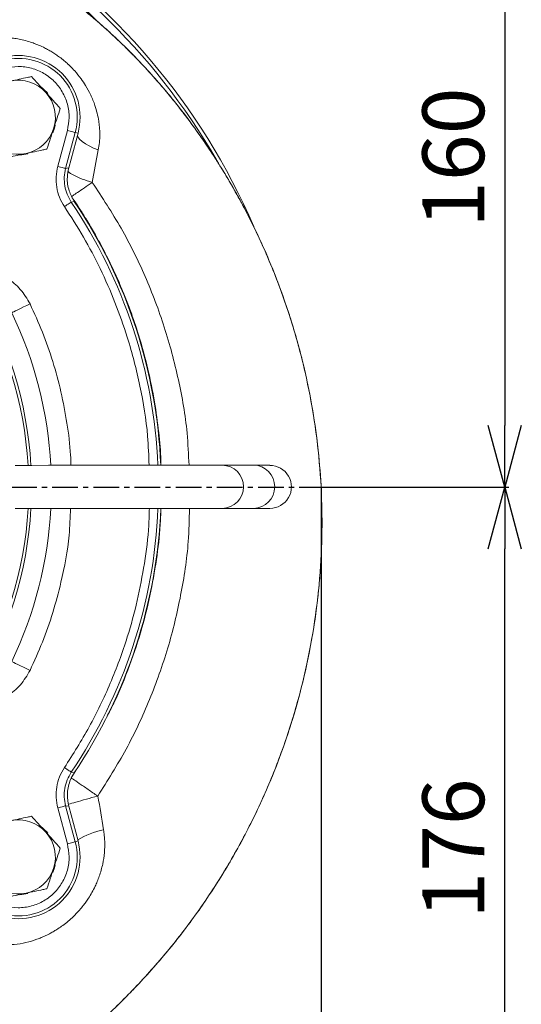
# Model space of a CAD drawing. Extents: x 1573 to 5415, y 845 to 8074.
# Drawn here: x 3582 to 3704, y 5620 to 5859 of the extents above; entities that cross this region are included whole.
import ezdxf

# ---------------------------------------------------------------- set-up
doc = ezdxf.new("R2010")
doc.units = 0
doc.header["$LTSCALE"] = 10
doc.header["$MEASUREMENT"] = 0
doc.linetypes.add('PLNÁ', pattern=[0])
doc.linetypes.add('STŘEDOVÁ1', pattern=[1, 0.625, -0.125, 0.125, -0.125])
doc.layers.get('0').update_dxf_attribs({"color": 6, "linetype": 'PLNÁ'})
for name, color, linetype in [('1', 7, 'PLNÁ'), ('5', 4, 'STŘEDOVÁ1'), ('8', 4, 'PLNÁ')]:
    doc.layers.add(name, color=color, linetype=linetype)
doc.styles.get("Standard").update_dxf_attribs({"font": 'simplex'})
doc.dimstyles.new('muj styl', dxfattribs={"dimtxt": 3.5, "dimasz": 3, "dimexe": 1, "dimexo": 0, "dimgap": 1.5, "dimtad": 1, "dimzin": 9, "dimtxsty": 'Standard', "dimblk": 'OPEN30', "dimcen": 0, "dimclrd": 4, "dimclre": 4, "dimclrt": 3, "dimaunit": 1, "dimadec": 0, "dimazin": 0, "dimtfac": 0.6, "dimtmove": 0, "dimatfit": 0, "dimldrblk": 'PRCLFILL', "dimfxl": 0, "dimtolj": 1, "dimarcsym": 0})

# ---------------------------------------------------------------- blocks, each defined once
blk = doc.blocks.new('_Open30')
at = {"color": 0, "linetype": 'ByBlock', "lineweight": -2}
for p, q in [((-1, 0.267949), (0, 0)), ((0, 0), (-1, -0.267949)), ((0, 0), (-1, 0))]:
    blk.add_line(p, q, dxfattribs=at)
blk = doc.blocks.new('*D145')
at = {"layer": '8', "color": 4, "linetype": 'Continuous', "lineweight": -2, "transparency": 16777216}
for p, q in [((3655.31, 5745.4), (3700.92, 5745.4)), ((3699.92, 5584.88), (3699.92, 5730.4)), ((3492, 5569.88), (3700.92, 5569.88))]:
    blk.add_line(p, q, dxfattribs=at)
at = {"layer": '8', "color": 4, "lineweight": -2, "transparency": 16777216, "xscale": 15, "yscale": 15, "zscale": 15}
for p, rotation in [((3699.92, 5745.4), 90), ((3699.92, 5569.88), 270)]:
    blk.add_blockref('_Open30', p, dxfattribs=dict(at, rotation=rotation))
at = {"layer": '8', "color": 3, "transparency": 16777216, "insert": (3687.42, 5657.64), "char_height": 15, "attachment_point": 5, "rotation": 90}
blk.add_mtext('\\A1;176', dxfattribs=at)
blk = doc.blocks.new('PRCLFILL')
at = {"ltscale": 20}
for p, q in [((-1, 0.167), (0, 0)), ((-1, -0.167), (-1, 0.167)), ((0, 0), (-1, -0.167))]:
    blk.add_line(p, q, dxfattribs=at)
at = {"color": 0, "ltscale": 20}
for p, q in [((-1, 0.146), (-0.873, 0.146)), ((-1, 0.096), (-0.573, 0.096)), ((-1, 0.046), (-0.273, 0.046)), ((-1, -0.004), (-0.027, -0.004)), ((-1, -0.054), (-0.327, -0.054)), ((-1, -0.104), (-0.627, -0.104)), ((-1, -0.154), (-0.927, -0.154))]:
    blk.add_line(p, q, dxfattribs=at)
blk = doc.blocks.new('*D146')
at = {"layer": '8', "color": 4, "linetype": 'Continuous', "lineweight": -2, "transparency": 16777216}
for p, q in [((3655.31, 5745.4), (3655.31, 5514.47)), ((3492, 5556.78), (3492, 5514.47)), ((3507, 5515.47), (3640.31, 5515.47))]:
    blk.add_line(p, q, dxfattribs=at)
at = {"layer": '8', "color": 4, "lineweight": -2, "transparency": 16777216, "xscale": 15, "yscale": 15, "zscale": 15, "rotation": 180}
blk.add_blockref('_Open30', (3492, 5515.47), dxfattribs=at)
at = {"layer": '8', "color": 4, "lineweight": -2, "transparency": 16777216, "xscale": 15, "yscale": 15, "zscale": 15}
blk.add_blockref('_Open30', (3655.31, 5515.47), dxfattribs=at)
at = {"layer": '8', "color": 3, "transparency": 16777216, "insert": (3573.66, 5527.97), "char_height": 15, "attachment_point": 5}
blk.add_mtext('\\A1;163', dxfattribs=at)
blk = doc.blocks.new('*D148')
at = {"layer": '8', "color": 4, "linetype": 'Continuous', "lineweight": -2, "transparency": 16777216}
for p, q in [((3115.03, 5745.4), (3115.03, 5438.67)), ((3655.31, 5745.4), (3655.31, 5438.67)), ((3130.03, 5439.67), (3640.31, 5439.67))]:
    blk.add_line(p, q, dxfattribs=at)
at = {"layer": '8', "color": 4, "lineweight": -2, "transparency": 16777216, "xscale": 15, "yscale": 15, "zscale": 15, "rotation": 180}
blk.add_blockref('_Open30', (3115.03, 5439.67), dxfattribs=at)
at = {"layer": '8', "color": 4, "lineweight": -2, "transparency": 16777216, "xscale": 15, "yscale": 15, "zscale": 15}
blk.add_blockref('_Open30', (3655.31, 5439.67), dxfattribs=at)
at = {"layer": '8', "color": 3, "transparency": 16777216, "insert": (3385.17, 5452.17), "char_height": 15, "attachment_point": 5}
blk.add_mtext('\\A1;540', dxfattribs=at)
blk = doc.blocks.new('*D164')
at = {"layer": '8', "color": 4, "linetype": 'Continuous', "lineweight": -2, "transparency": 16777216}
for p, q in [((3492.01, 5905.4), (3700.92, 5905.4)), ((3699.92, 5890.4), (3699.92, 5760.4)), ((3655.33, 5745.4), (3700.92, 5745.4))]:
    blk.add_line(p, q, dxfattribs=at)
at = {"layer": '8', "color": 4, "lineweight": -2, "transparency": 16777216, "xscale": 15, "yscale": 15, "zscale": 15}
for p, rotation in [((3699.92, 5905.4), 90), ((3699.92, 5745.4), 270)]:
    blk.add_blockref('_Open30', p, dxfattribs=dict(at, rotation=rotation))
at = {"layer": '8', "color": 3, "transparency": 16777216, "insert": (3687.42, 5825.4), "char_height": 15, "attachment_point": 5, "rotation": 90}
blk.add_mtext('\\A1;160', dxfattribs=at)

msp = doc.modelspace()

# ---------------------------------------------------------------- linework, layer by layer
at = {"layer": '1', "color": 7, "linetype": 'Continuous', "lineweight": 15}
for p, q in [((3593.709, 5832.014), (3591.374, 5823.299)), ((3595.638, 5831.497), (3593.303, 5822.782)), ((3596.301, 5831.319), (3594.047, 5822.906)), ((3595.638, 5831.497), (3596.301, 5831.319)), ((3599.765, 5819.369), (3601.225, 5827.26)), ((3593.303, 5822.782), (3594.047, 5822.906)), ((3594.669, 5814.615), (3595.4, 5814.758)), ((3638.874, 5750.731), (3631.322, 5750.724)), ((3631.331, 5740.224), (3638.883, 5740.231)), ((3594.649, 5674.812), (3595.767, 5676.596)), ((3594.669, 5676.183), (3595.4, 5676.04)), ((3591.374, 5667.499), (3593.709, 5658.784)), ((3593.303, 5668.016), (3595.638, 5659.301)), ((3593.303, 5668.016), (3594.047, 5667.892)), ((3594.047, 5667.892), (3596.301, 5659.479)), ((3595.638, 5659.301), (3596.301, 5659.479))]:
    msp.add_line(p, q, dxfattribs=at)
for points in [[(3590.197, 5831.455), (3590.597, 5832.524), (3590.787, 5833.257)], [(3593.709, 5832.014), (3594.073, 5831.916), (3594.424, 5831.822), (3594.75, 5831.735), (3595.038, 5831.658), (3595.279, 5831.593), (3595.463, 5831.544), (3595.584, 5831.511), (3595.638, 5831.497)], [(3601.225, 5827.26), (3600.074, 5827.728), (3599.021, 5828.238), (3598.091, 5828.776), (3597.31, 5829.329), (3596.699, 5829.881), (3596.272, 5830.42), (3596.13, 5830.682)], [(3582.202, 5826.026), (3582.652, 5826.057), (3584.138, 5826.318)], [(3591.374, 5823.299), (3591.738, 5823.202), (3592.089, 5823.107), (3592.415, 5823.02), (3592.703, 5822.943), (3592.944, 5822.879), (3593.128, 5822.829), (3593.249, 5822.797), (3593.303, 5822.782)], [(3593.013, 5813.498), (3593.326, 5813.709), (3593.627, 5813.913), (3593.907, 5814.101), (3594.154, 5814.268), (3594.361, 5814.407), (3594.519, 5814.514), (3594.623, 5814.584), (3594.669, 5814.615)], [(3580.193, 5787.754), (3580.376, 5787.842), (3580.695, 5787.995), (3581.141, 5788.209), (3581.699, 5788.477), (3582.352, 5788.791), (3583.078, 5789.139), (3583.854, 5789.512), (3584.656, 5789.897)], [(3631.322, 5750.724), (3630.441, 5750.724), (3629.209, 5750.723), (3627.637, 5750.721), (3625.736, 5750.72), (3623.523, 5750.718), (3621.014, 5750.716), (3618.231, 5750.713), (3615.195, 5750.711), (3611.932, 5750.708), (3608.467, 5750.705), (3604.829, 5750.702), (3601.047, 5750.699), (3597.151, 5750.695), (3593.174, 5750.692), (3589.147, 5750.689), (3585.102, 5750.685), (3581.073, 5750.682)], [(3581.082, 5740.182), (3585.111, 5740.185), (3589.155, 5740.189), (3593.183, 5740.192), (3597.16, 5740.195), (3601.056, 5740.199), (3604.838, 5740.202), (3608.476, 5740.205), (3611.941, 5740.208), (3615.204, 5740.211), (3618.24, 5740.213), (3621.023, 5740.216), (3623.532, 5740.218), (3625.745, 5740.22), (3627.646, 5740.221), (3629.218, 5740.223), (3630.45, 5740.224), (3631.331, 5740.224)], [(3584.656, 5700.901), (3583.854, 5701.286), (3583.078, 5701.659), (3582.352, 5702.007), (3581.699, 5702.321), (3581.141, 5702.589), (3580.695, 5702.803), (3580.376, 5702.956), (3580.193, 5703.044)], [(3593.013, 5677.3), (3593.326, 5677.089), (3593.627, 5676.885), (3593.907, 5676.697), (3594.154, 5676.53), (3594.361, 5676.391), (3594.519, 5676.284), (3594.623, 5676.214), (3594.669, 5676.183)], [(3591.374, 5667.499), (3591.738, 5667.596), (3592.089, 5667.691), (3592.415, 5667.778), (3592.703, 5667.855), (3592.944, 5667.919), (3593.128, 5667.969), (3593.249, 5668.001), (3593.303, 5668.016)], [(3593.709, 5658.784), (3594.073, 5658.882), (3594.424, 5658.976), (3594.75, 5659.063), (3595.038, 5659.14), (3595.279, 5659.205), (3595.463, 5659.254), (3595.584, 5659.287), (3595.638, 5659.301)], [(3590.197, 5651.85), (3590.597, 5652.919), (3590.787, 5653.652)], [(3582.202, 5646.421), (3582.652, 5646.452), (3584.138, 5646.713)]]:
    msp.add_lwpolyline(points, dxfattribs=at)
for centre, radius, start, end in [((3492.01, 5745.399), 160, 23.2827, 158.98714), ((3492.01, 5745.399), 159.156, 29.96706, 158.72009), ((3581.812, 5835.202), 15, 345, 105), ((3581.812, 5835.202), 14.313, 345, 105), ((3581.812, 5835.202), 9, 41.99609, 101.99609), ((3581.812, 5835.202), 9.183, 39.12524, 51.26264), ((3581.812, 5835.202), 9, 341.99609, 41.99609), ((3581.812, 5835.202), 9, 281.99609, 341.99609), ((3581.812, 5835.202), 9, 221.99609, 281.99609), ((3492.01, 5745.399), 123.813, 2.45901, 33.98914), ((3492.01, 5745.399), 124.5, 2.4457, 33.85576), ((3492.01, 5745.399), 92.313, 3.28237, 31.59168), ((3492.01, 5745.399), 93, 3.25846, 31.42704), ((3492.01, 5745.399), 97.828, 3.09989, 25.65512), ((3631.261, 5745.474), 5.25, 270.75415, 89.34245), ((3638.814, 5745.481), 5.25, 270.75415, 89.34245), ((3642.9, 5745.452), 5.218, 269.79052, 90.36132), ((3492.01, 5745.399), 92.313, 328.40832, 356.76184), ((3492.01, 5745.399), 93, 328.57296, 356.78614), ((3492.01, 5745.399), 97.828, 334.34488, 356.94728), ((3492.01, 5745.399), 123.813, 326.01086, 357.59857), ((3492.01, 5745.399), 124.5, 326.14424, 357.61209), ((3475.733, 5644.633), 127.967, 7.89737, 11.60712), ((3581.812, 5655.596), 9, 41.99609, 101.99609), ((3581.812, 5655.596), 9.183, 39.12524, 51.26264), ((3581.812, 5655.596), 9, 341.99609, 41.99609), ((3607.318, 5640.611), 22.138, 102.60576, 120.07663), ((3581.812, 5655.596), 15, 255, 15), ((3581.812, 5655.596), 14.313, 255, 15), ((3581.812, 5655.596), 9, 281.99609, 341.99609), ((3581.812, 5655.596), 9, 221.99609, 281.99609)]:
    msp.add_arc(centre, radius, start, end, dxfattribs=at)
for points, knots in [([(3601.482, 5858.072), (3599.418, 5860.049), (3594.751, 5864.52), (3586.896, 5870.818), (3578.11, 5877.024), (3568.97, 5882.561), (3559.564, 5887.429), (3549.339, 5891.877), (3538.333, 5895.742), (3526.62, 5898.856), (3514.949, 5901.022), (3503.417, 5902.283), (3492.01, 5902.693), (3480.603, 5902.283), (3469.071, 5901.022), (3457.4, 5898.856), (3445.687, 5895.742), (3434.681, 5891.877), (3424.456, 5887.429), (3415.049, 5882.562), (3405.913, 5877.022), (3397.114, 5870.828), (3388.716, 5864.009), (3380.794, 5856.615), (3373.399, 5848.693), (3366.581, 5840.295), (3360.384, 5831.497), (3354.858, 5822.356), (3350.138, 5813.344), (3347.582, 5807.251), (3346.392, 5804.412)], [0, 0, 0, 0, 8.5786354, 19.3986908, 30.1869183, 40.8610878, 51.4555205, 61.964184, 74.3169533, 86.4422004, 98.3176311, 109.9233648, 121.2420052, 132.5603116, 144.1658776, 156.0413112, 168.1667314, 180.5198273, 191.0280237, 201.622449, 212.297093, 223.0848464, 233.9048957, 244.7508349, 255.5962936, 266.4163491, 277.2045765, 287.8787461, 298.4731787, 307.711454, 307.711454, 307.711454, 307.711454]), ([(3397.183, 5851.412), (3399.364, 5853.512), (3403.903, 5857.882), (3411.497, 5864.113), (3420.067, 5870.278), (3428.819, 5875.637), (3437.549, 5880.207), (3446.078, 5884.028), (3453.105, 5886.653), (3458.362, 5888.357), (3461.651, 5889.341), (3465.009, 5890.262), (3468.436, 5891.116), (3471.929, 5891.899), (3475.489, 5892.607), (3479.992, 5893.389), (3485.603, 5894.17), (3492.486, 5894.818), (3499.893, 5895.158), (3506.336, 5895.125), (3511.55, 5894.89), (3515.299, 5894.624), (3518.807, 5894.289), (3522.073, 5893.902), (3525.097, 5893.478), (3531.579, 5892.44), (3541.374, 5890.308), (3550.975, 5887.282), (3556.985, 5885.021), (3559.702, 5883.938), (3562.377, 5882.81), (3565.009, 5881.64), (3567.599, 5880.429), (3570.145, 5879.179), (3573.7, 5877.349), (3578.452, 5874.716), (3584.534, 5870.978), (3590.234, 5867.068), (3595.451, 5863.129), (3598.826, 5860.368), (3601.056, 5858.449), (3602.12, 5857.516), (3603.189, 5856.561), (3604.261, 5855.584), (3605.336, 5854.584), (3606.414, 5853.562), (3608.605, 5851.444), (3611.663, 5848.332), (3615.314, 5844.317), (3618.355, 5840.737), (3620.83, 5837.644), (3622.788, 5835.082), (3624.265, 5833.077), (3625.582, 5831.241), (3626.957, 5829.269), (3628.534, 5826.926), (3630.172, 5824.393), (3631.809, 5821.756), (3633.439, 5819.013), (3635.057, 5816.163), (3637.25, 5812.111), (3640.038, 5806.539), (3643.338, 5799.088), (3645.845, 5792.511), (3647.647, 5787.153), (3648.831, 5783.334), (3649.96, 5779.341), (3651.023, 5775.174), (3652.008, 5770.832), (3653.225, 5764.68), (3654.436, 5756.737), (3655.327, 5747.065), (3655.57, 5739.581), (3655.537, 5734.359), (3655.463, 5731.409), (3655.343, 5728.589), (3655.184, 5725.899), (3654.99, 5723.34), (3654.769, 5720.912), (3654.236, 5715.864), (3653.139, 5708.326), (3651.071, 5698.49), (3648.531, 5689.218), (3645.603, 5680.522), (3641.988, 5671.461), (3637.48, 5661.912), (3631.817, 5651.816), (3625.331, 5641.973), (3619.286, 5634.109), (3614.09, 5628.067), (3610.464, 5624.149), (3606.572, 5620.182), (3602.507, 5616.283), (3597.854, 5612.135), (3593.316, 5608.361), (3588.871, 5604.906), (3584.431, 5601.673), (3579.675, 5598.429), (3574.511, 5595.158), (3570.553, 5592.85), (3568.156, 5591.518), (3567.36, 5591.082), (3566.551, 5590.643), (3565.729, 5590.203), (3564.894, 5589.762), (3563.646, 5589.111), (3561.657, 5588.097), (3558.585, 5586.595), (3555.553, 5585.195), (3552.853, 5584.011), (3550.784, 5583.133), (3548.545, 5582.218), (3546.135, 5581.273), (3543.55, 5580.305), (3539.001, 5578.685), (3532.616, 5576.649), (3524.527, 5574.499), (3516.766, 5572.819), (3509.365, 5571.555), (3502.348, 5570.654), (3495.227, 5570.023), (3487.528, 5569.656), (3478.773, 5569.652), (3469.001, 5570.163), (3458.249, 5571.362), (3447.193, 5573.324), (3436.536, 5575.941), (3426.934, 5578.92), (3419.917, 5581.525), (3415.122, 5583.5), (3412.224, 5584.757), (3409.484, 5586.003), (3406.9, 5587.231), (3404.47, 5588.433), (3399.418, 5591.028), (3391.838, 5595.318), (3382.004, 5601.81), (3372.579, 5608.913), (3366.725, 5614.165), (3363.796, 5616.791)], [0, 0, 0, 0, 9.0853085, 18.901756, 29.4534302, 40.7468389, 49.6687355, 59.0108264, 68.7774736, 72.16314, 75.5974871, 79.080564, 82.612555, 86.1936978, 89.8242586, 93.5044813, 99.9097922, 106.8222114, 114.2443985, 122.1555634, 126.1486212, 129.9082344, 133.4334833, 136.7237434, 139.7784769, 142.5971709, 156.4227796, 169.8177272, 172.7658989, 175.6920752, 178.5962019, 181.4781647, 184.3378217, 187.1750168, 189.9897256, 196.3379493, 203.4754294, 211.4048994, 217.0739091, 223.0898343, 224.488207, 225.9041052, 227.3375437, 228.7885458, 230.2571035, 231.7432435, 233.2469721, 239.4031426, 244.8323253, 249.5327346, 253.4973276, 256.7190633, 259.2107823, 260.9717292, 263.4973149, 266.4284695, 269.4463659, 272.5509944, 275.7425072, 279.0210713, 282.3869078, 289.5679174, 297.7154675, 306.8325719, 310.6810798, 314.6804075, 318.8309055, 323.1328263, 327.5862881, 332.1915686, 341.9517709, 351.6837948, 361.3284801, 364.407438, 367.3588054, 370.1824129, 372.878082, 375.4456247, 377.8848476, 380.1955582, 390.6790462, 400.7285106, 410.342184, 419.5166696, 428.2502359, 439.6100798, 451.1810519, 462.9631266, 474.9561231, 480.9215051, 486.8756766, 490.9739264, 497.6003669, 503.7754632, 509.6787498, 515.3100806, 520.6691187, 526.1603318, 532.5845115, 539.0116129, 539.907071, 540.8150042, 541.7354087, 542.6682967, 543.6136623, 544.5715289, 546.8923424, 550.3128578, 554.8345828, 556.9127097, 559.1612359, 561.5803323, 564.1702006, 566.9310429, 569.8631133, 578.66311, 587.0344468, 594.9752585, 602.4846728, 609.5615015, 616.2039434, 623.9327892, 632.6869561, 642.4702979, 653.2848511, 665.134478, 676.1446654, 686.1977448, 695.2907648, 698.5998872, 701.7600251, 704.7709645, 707.6326441, 710.3449625, 712.9078466, 724.6779187, 736.4606421, 748.2538805, 760.0561235, 760.0561235, 760.0561235, 760.0561235]), ([(3363.803, 5616.799), (3366.894, 5614.032), (3373.075, 5608.501), (3383.06, 5601.066), (3393.499, 5594.309), (3404.393, 5588.324), (3415.674, 5583.131), (3427.282, 5578.754), (3439.156, 5575.207), (3451.234, 5572.508), (3463.454, 5570.676), (3475.753, 5569.708), (3488.066, 5569.603), (3500.334, 5570.357), (3512.494, 5571.97), (3524.488, 5574.422), (3536.261, 5577.694), (3547.757, 5581.768), (3558.921, 5586.626), (3569.704, 5592.236), (3580.057, 5598.566), (3589.934, 5605.583), (3599.287, 5613.257), (3608.084, 5621.546), (3616.283, 5630.426), (3623.808, 5639.88), (3630.603, 5649.862), (3636.634, 5660.299), (3641.875, 5671.134), (3646.302, 5682.306), (3649.887, 5693.754), (3652.618, 5705.415), (3654.49, 5717.222), (3655.496, 5729.112), (3655.628, 5741.021), (3654.895, 5752.885), (3653.31, 5764.642), (3650.884, 5776.23), (3647.63, 5787.59), (3643.571, 5798.663), (3638.739, 5809.396), (3633.16, 5819.734), (3626.866, 5829.63), (3619.882, 5839.048), (3612.208, 5847.91), (3603.866, 5856.137), (3594.923, 5863.673), (3585.437, 5870.473), (3575.475, 5876.507), (3565.099, 5881.741), (3554.372, 5886.14), (3543.365, 5889.687), (3532.147, 5892.373), (3520.788, 5894.187), (3509.356, 5895.119), (3497.922, 5895.171), (3486.553, 5894.36), (3475.312, 5892.696), (3464.266, 5890.189), (3453.474, 5886.865), (3442.992, 5882.754), (3432.877, 5877.884), (3423.18, 5872.287), (3413.965, 5865.986), (3405.223, 5859.079), (3399.864, 5853.96), (3397.188, 5851.403)], [0, 0, 0, 0, 12.4495903, 24.8947878, 37.3336569, 49.76407, 62.1839429, 74.591642, 86.9852539, 99.3623829, 111.7205271, 124.0582266, 136.3740889, 148.6659878, 160.9325296, 173.1751541, 185.3950749, 197.5927517, 209.7686152, 221.924035, 234.0600713, 246.1771299, 258.2755617, 270.3565129, 282.4408585, 294.5357362, 306.6083407, 318.6628529, 330.699194, 342.7161572, 354.7126183, 366.6884133, 378.6434147, 390.5766036, 402.486581, 414.3729121, 426.2362109, 438.0761901, 449.8924728, 461.6857776, 473.4568633, 485.205569, 496.9286816, 508.6436542, 520.3792106, 532.0939051, 543.7874653, 555.4578684, 567.1043328, 578.7249885, 590.3177112, 601.8814685, 613.4157, 624.9184569, 636.3871182, 647.8202385, 659.2184451, 670.5809471, 681.906692, 693.1975305, 704.4556323, 715.6816942, 726.8760744, 738.0406252, 749.1765153, 760.2834588, 760.2834588, 760.2834588, 760.2834588]), ([(3601.225, 5827.26), (3601.324, 5827.862), (3601.527, 5829.102), (3601.61, 5830.973), (3601.538, 5832.718), (3601.327, 5834.459), (3600.98, 5836.196), (3600.366, 5838.316), (3599.457, 5840.571), (3598.284, 5842.733), (3596.976, 5844.691), (3595.722, 5846.247), (3594.612, 5847.413), (3593.759, 5848.225), (3592.891, 5848.986), (3591.903, 5849.762), (3590.89, 5850.477), (3589.932, 5851.09), (3588.928, 5851.671), (3587.796, 5852.255), (3586.698, 5852.75), (3585.773, 5853.111), (3584.772, 5853.466), (3583.563, 5853.831), (3582.06, 5854.175), (3580.632, 5854.407), (3578.804, 5854.587), (3576.539, 5854.617), (3574.761, 5854.35), (3573.878, 5854.218)], [0, 0, 0, 0, 1.8713731, 3.8550159, 5.7575193, 7.244903, 9.2424093, 11.1699433, 13.9511379, 16.5415431, 18.4636713, 20.8684339, 22.3566386, 23.1365534, 24.2819651, 25.7052161, 26.7826743, 27.8905187, 29.0263198, 30.1852629, 31.6435875, 32.5955724, 33.1464103, 34.8238426, 36.3960828, 37.8206037, 39.2337704, 42.0259727, 44.774798, 44.774798, 44.774798, 44.774798]), ([(3578.625, 5847.098), (3579.665, 5847.295), (3581.783, 5847.696), (3585.04, 5847.229), (3588.058, 5845.983), (3590.617, 5844.006), (3592.593, 5841.447), (3593.84, 5838.43), (3594.306, 5835.172), (3593.906, 5833.054), (3593.709, 5832.014)], [0, 0, 0, 0, 3.1944919, 6.5016755, 9.8088544, 13.0033481, 16.1978419, 19.5050208, 22.8122044, 26.0066963, 26.0066963, 26.0066963, 26.0066963]), ([(3585.024, 5845.085), (3584.7, 5845.016), (3583.045, 5844.664), (3581.325, 5844.299), (3579.942, 5844.005)], [0, 0, 0, 0, 1.020279, 5.1961486, 5.1961486, 5.1961486, 5.1961486]), ([(3588.501, 5841.223), (3588.419, 5841.315), (3587.795, 5842.008), (3586.618, 5843.315), (3585.559, 5844.491), (3585.024, 5845.085)], [0, 0, 0, 0, 0.3641978, 2.7580373, 5.1961544, 5.1961544, 5.1961544, 5.1961544]), ([(3591.978, 5837.362), (3591.413, 5837.989), (3590.273, 5839.255), (3589.095, 5840.563), (3588.501, 5841.223)], [0, 0, 0, 0, 2.5744766, 5.1961544, 5.1961544, 5.1961544, 5.1961544]), ([(3590.372, 5832.42), (3590.41, 5832.537), (3590.698, 5833.424), (3591.242, 5835.096), (3591.731, 5836.602), (3591.978, 5837.362)], [0, 0, 0, 0, 0.3642038, 2.7580406, 5.1961526, 5.1961526, 5.1961526, 5.1961526]), ([(3588.766, 5827.478), (3589.026, 5828.281), (3589.553, 5829.9), (3590.097, 5831.575), (3590.372, 5832.42)], [0, 0, 0, 0, 2.5744751, 5.1961526, 5.1961526, 5.1961526, 5.1961526]), ([(3583.683, 5826.398), (3585.066, 5826.692), (3586.786, 5827.058), (3588.441, 5827.409), (3588.766, 5827.478)], [0, 0, 0, 0, 4.1758765, 5.1961486, 5.1961486, 5.1961486, 5.1961486]), ([(3578.6, 5825.318), (3579.908, 5825.596), (3581.584, 5825.952), (3583.304, 5826.318), (3583.683, 5826.398)], [0, 0, 0, 0, 4.0511121, 5.1961558, 5.1961558, 5.1961558, 5.1961558]), ([(3591.374, 5823.299), (3591.204, 5822.458), (3590.866, 5820.78), (3591.061, 5818.209), (3591.714, 5815.715), (3592.579, 5814.239), (3593.013, 5813.498)], [0, 0, 0, 0, 2.5810282, 5.1476626, 7.714293, 10.2953162, 10.2953162, 10.2953162, 10.2953162]), ([(3593.303, 5822.782), (3593.161, 5822.079), (3592.878, 5820.679), (3593.041, 5818.534), (3593.587, 5816.458), (3594.307, 5815.231), (3594.669, 5814.615)], [0, 0, 0, 0, 2.1582896, 4.2976462, 6.4336065, 8.5805992, 8.5805992, 8.5805992, 8.5805992]), ([(3594.047, 5822.906), (3593.901, 5822.156), (3593.542, 5820.306), (3593.934, 5817.406), (3594.939, 5815.591), (3595.4, 5814.758)], [0, 0, 0, 0, 2.3209667, 5.7195294, 8.6015335, 8.6015335, 8.6015335, 8.6015335]), ([(3593.916, 5822.024), (3593.928, 5822.005), (3594.066, 5821.764), (3595.201, 5821.12), (3597.2, 5820.207), (3598.928, 5819.642), (3599.765, 5819.369)], [0, 0, 0, 0, 0.1925599, 2.3384048, 4.4842531, 6.5018834, 6.5018834, 6.5018834, 6.5018834]), ([(3599.765, 5819.369), (3599.106, 5818.919), (3597.75, 5817.996), (3596.119, 5816.902), (3594.983, 5816.154), (3594.792, 5816.047), (3594.698, 5815.995)], [0, 0, 0, 0, 1.4815567, 3.0442976, 4.6070388, 6.0885956, 6.0885956, 6.0885956, 6.0885956]), ([(3623.254, 5750.717), (3623.135, 5753.329), (3622.818, 5760.308), (3620.834, 5771.555), (3617.472, 5784.285), (3612.79, 5796.588), (3606.996, 5808.399), (3602.18, 5815.705), (3599.765, 5819.369)], [0, 0, 0, 0, 7.8497674, 20.9809148, 34.2104186, 47.3719318, 60.4727897, 73.6451917, 73.6451917, 73.6451917, 73.6451917]), ([(3616.456, 5750.712), (3616.448, 5751.075), (3616.388, 5753.736), (3615.912, 5758.879), (3614.921, 5766.306), (3613.314, 5774.237), (3611.506, 5780.877), (3609.825, 5786.007), (3608.583, 5789.445), (3607.319, 5792.655), (3606.05, 5795.64), (3604.791, 5798.404), (3603.557, 5800.954), (3602.08, 5803.844), (3600.401, 5806.913), (3598.581, 5810.006), (3597.003, 5812.533), (3595.744, 5814.461), (3594.991, 5815.566), (3594.698, 5815.995)], [0, 0, 0, 0, 1.0888517, 7.9877195, 15.4814571, 23.5700851, 32.2536233, 36.1154593, 39.7715082, 43.2217655, 46.4662132, 49.5048425, 52.3376465, 54.9646186, 59.2459578, 62.8354517, 65.7330481, 68.1858504, 69.7450818, 69.7450818, 69.7450818, 69.7450818]), ([(3593.013, 5813.498), (3594.582, 5811.065), (3597.719, 5806.199), (3601.796, 5798.411), (3605.376, 5790.282), (3608.74, 5780.787), (3611.502, 5769.948), (3613.248, 5759.522), (3613.474, 5753.063), (3613.556, 5750.709)], [0, 0, 0, 0, 8.6925034, 17.3847298, 26.3698279, 35.3554544, 47.6062276, 59.9363112, 67.0061123, 67.0061123, 67.0061123, 67.0061123]), ([(3584.656, 5789.897), (3583.936, 5791.123), (3582.499, 5793.567), (3579.167, 5796.264), (3575.281, 5798.061), (3572.463, 5798.288), (3571.049, 5798.403)], [0, 0, 0, 0, 4.2856261, 8.544751, 12.7938218, 17.0704756, 17.0704756, 17.0704756, 17.0704756]), ([(3594.588, 5750.693), (3594.563, 5751.524), (3594.461, 5754.942), (3593.684, 5760.905), (3592.268, 5768.493), (3590.254, 5775.882), (3587.772, 5783.045), (3585.692, 5787.621), (3584.656, 5789.897)], [0, 0, 0, 0, 2.4936558, 10.2683508, 18.0154595, 25.6638852, 33.2436106, 40.7498576, 40.7498576, 40.7498576, 40.7498576]), ([(3642.871, 5750.734), (3642.28, 5750.734), (3640.967, 5750.732), (3639.617, 5750.731), (3638.874, 5750.731)], [0, 0, 0, 0, 1.799744, 3.9968058, 3.9968058, 3.9968058, 3.9968058]), ([(3584.656, 5700.901), (3585.691, 5703.177), (3587.77, 5707.753), (3590.261, 5714.915), (3592.573, 5723.551), (3594.171, 5732.013), (3594.408, 5738.037), (3594.492, 5740.193)], [0, 0, 0, 0, 7.5098483, 15.0932114, 22.7459922, 34.37017, 40.8477753, 40.8477753, 40.8477753, 40.8477753]), ([(3613.628, 5740.209), (3613.59, 5738.845), (3613.465, 5734.385), (3612.507, 5726.911), (3610.795, 5717.851), (3608.133, 5708.088), (3604.33, 5697.782), (3599.256, 5687.132), (3595.082, 5680.558), (3593.013, 5677.3)], [0, 0, 0, 0, 4.0987029, 13.3977433, 22.5893815, 31.7815561, 43.7572903, 55.5449442, 67.1310331, 67.1310331, 67.1310331, 67.1310331]), ([(3601.083, 5670.38), (3603.465, 5674.139), (3608.224, 5681.653), (3613.851, 5693.752), (3618.313, 5706.25), (3621.408, 5719.106), (3623.152, 5730.467), (3623.314, 5737.542), (3623.375, 5740.218)], [0, 0, 0, 0, 13.360955, 26.7004873, 39.9966642, 53.1777612, 66.3903717, 74.4291449, 74.4291449, 74.4291449, 74.4291449]), ([(3603.262, 5689.579), (3603.853, 5690.698), (3605.988, 5694.743), (3608.868, 5701.971), (3611.883, 5711.054), (3614.086, 5720.012), (3615.546, 5728.753), (3616.302, 5735.466), (3616.396, 5739.256), (3616.42, 5740.212)], [0, 0, 0, 0, 3.8002163, 13.7309686, 23.3072592, 32.5290966, 41.3964847, 49.9094299, 52.7802399, 52.7802399, 52.7802399, 52.7802399]), ([(3638.883, 5740.231), (3639.625, 5740.231), (3640.976, 5740.232), (3642.289, 5740.234), (3642.88, 5740.234)], [0, 0, 0, 0, 2.1970664, 3.9968654, 3.9968654, 3.9968654, 3.9968654]), ([(3571.049, 5692.395), (3572.466, 5692.511), (3575.291, 5692.741), (3579.18, 5694.541), (3582.507, 5697.239), (3583.939, 5699.678), (3584.656, 5700.901)], [0, 0, 0, 0, 4.2861802, 8.5466034, 12.7962879, 17.0706469, 17.0706469, 17.0706469, 17.0706469]), ([(3593.013, 5677.3), (3592.579, 5676.559), (3591.714, 5675.083), (3591.061, 5672.588), (3590.866, 5670.017), (3591.204, 5668.34), (3591.374, 5667.499)], [0, 0, 0, 0, 2.5810232, 5.147661, 7.7142954, 10.2953163, 10.2953163, 10.2953163, 10.2953163]), ([(3594.669, 5676.183), (3594.306, 5675.564), (3593.583, 5674.332), (3593.039, 5672.251), (3592.879, 5670.111), (3593.161, 5668.715), (3593.303, 5668.016)], [0, 0, 0, 0, 2.1582801, 4.297641, 6.433598, 8.5805959, 8.5805959, 8.5805959, 8.5805959]), ([(3595.4, 5676.04), (3595.019, 5675.376), (3594.082, 5673.742), (3593.516, 5670.871), (3593.88, 5668.829), (3594.047, 5667.892)], [0, 0, 0, 0, 2.3210127, 5.7195738, 8.6015325, 8.6015325, 8.6015325, 8.6015325]), ([(3594.649, 5674.812), (3594.762, 5674.734), (3594.996, 5674.571), (3596.493, 5673.539), (3598.626, 5672.07), (3600.285, 5670.929), (3601.083, 5670.38)], [0, 0, 0, 0, 1.8817083, 3.9065805, 5.9314502, 7.813161, 7.813161, 7.813161, 7.813161]), ([(3601.083, 5670.38), (3600.139, 5670.124), (3598.178, 5669.593), (3595.719, 5668.901), (3594.248, 5668.474), (3594.024, 5668.392), (3593.989, 5668.379)], [0, 0, 0, 0, 2.196136, 4.5610875, 6.926038, 7.3723751, 7.3723751, 7.3723751, 7.3723751]), ([(3585.024, 5665.48), (3584.7, 5665.411), (3583.045, 5665.059), (3581.325, 5664.694), (3579.942, 5664.4)], [0, 0, 0, 0, 1.020279, 5.1961486, 5.1961486, 5.1961486, 5.1961486]), ([(3588.501, 5661.618), (3588.419, 5661.71), (3587.795, 5662.403), (3586.618, 5663.71), (3585.559, 5664.886), (3585.024, 5665.48)], [0, 0, 0, 0, 0.3641978, 2.7580372, 5.1961488, 5.1961488, 5.1961488, 5.1961488]), ([(3575.335, 5634.552), (3575.658, 5634.5), (3576.477, 5634.369), (3577.851, 5634.257), (3579.341, 5634.246), (3581.305, 5634.372), (3583.627, 5634.754), (3585.819, 5635.402), (3587.292, 5635.973), (3588.304, 5636.411), (3589.265, 5636.882), (3590.264, 5637.432), (3591.255, 5638.031), (3592.362, 5638.778), (3593.607, 5639.728), (3594.767, 5640.737), (3595.796, 5641.748), (3596.7, 5642.732), (3597.483, 5643.68), (3598.206, 5644.647), (3598.926, 5645.701), (3599.708, 5646.993), (3600.406, 5648.338), (3600.996, 5649.661), (3601.677, 5651.437), (3602.333, 5653.778), (3602.671, 5656.015), (3602.774, 5657.561), (3602.798, 5658.49), (3602.785, 5659.31), (3602.745, 5660.088), (3602.669, 5661.021), (3602.557, 5661.752), (3602.487, 5662.215)], [0, 0, 0, 0, 0.9809819, 2.488302, 4.1403937, 5.460542, 8.4139706, 11.2147422, 12.3325891, 13.1654587, 14.5291975, 15.5474118, 16.5866773, 17.9996151, 19.5438501, 21.2672363, 22.5908396, 23.849941, 25.2533259, 26.2592271, 27.4574393, 29.0669597, 30.7718597, 31.9924865, 33.4087806, 36.4810193, 39.286031, 40.2107463, 41.1506327, 42.0873542, 42.6829354, 43.4972795, 44.9068445, 44.9068445, 44.9068445, 44.9068445]), ([(3591.978, 5657.756), (3591.413, 5658.384), (3590.273, 5659.649), (3589.095, 5660.958), (3588.501, 5661.618)], [0, 0, 0, 0, 2.5744766, 5.1961544, 5.1961544, 5.1961544, 5.1961544]), ([(3593.709, 5658.784), (3593.906, 5657.744), (3594.306, 5655.626), (3593.84, 5652.368), (3592.593, 5649.351), (3590.617, 5646.792), (3588.058, 5644.815), (3585.04, 5643.569), (3581.783, 5643.102), (3579.665, 5643.503), (3578.625, 5643.7)], [0, 0, 0, 0, 3.1944919, 6.5016755, 9.8088544, 13.0033481, 16.1978419, 19.5050208, 22.8122044, 26.0066963, 26.0066963, 26.0066963, 26.0066963]), ([(3590.372, 5652.815), (3590.41, 5652.932), (3590.698, 5653.819), (3591.242, 5655.491), (3591.731, 5656.997), (3591.978, 5657.756)], [0, 0, 0, 0, 0.3641968, 2.7580338, 5.1961526, 5.1961526, 5.1961526, 5.1961526]), ([(3588.766, 5647.873), (3589.026, 5648.676), (3589.553, 5650.295), (3590.097, 5651.97), (3590.372, 5652.815)], [0, 0, 0, 0, 2.5744751, 5.1961526, 5.1961526, 5.1961526, 5.1961526]), ([(3583.683, 5646.793), (3585.066, 5647.087), (3586.786, 5647.452), (3588.441, 5647.804), (3588.766, 5647.873)], [0, 0, 0, 0, 4.175878, 5.1961501, 5.1961501, 5.1961501, 5.1961501]), ([(3578.6, 5645.713), (3579.908, 5645.991), (3581.584, 5646.347), (3583.304, 5646.712), (3583.683, 5646.793)], [0, 0, 0, 0, 4.0511136, 5.1961558, 5.1961558, 5.1961558, 5.1961558])]:
    msp.add_open_spline(points, degree=3, knots=knots, dxfattribs=at)
at = {"layer": '5'}
msp.add_line((3110.03, 5745.399), (3663.282, 5745.399), dxfattribs=at)

# ---------------------------------------------------------------- dimensions: what is measured, and where the dimension line sits
at = {"layer": '8'}
for p1, p2, override, picture, middle in [((3492.01, 5905.399), (3655.326, 5745.399), {"dimtxt": 15, "dimasz": 15, "dimgap": 5, "dimarcsym": 1}, '*D164', (3687.416, 5825.399)), ((3491.998, 5569.884), (3655.314, 5745.399), {"dimtxt": 15, "dimasz": 15, "dimgap": 5, "dimdec": 0, "dimarcsym": 1}, '*D145', (3687.416, 5657.642))]:
    dim = msp.add_linear_dim(base=(3699.916, 5745.399), p1=p1, p2=p2, angle=90, dimstyle='muj styl', override=override, dxfattribs=at)
    dim.commit()
    dim.dimension.update_dxf_attribs({"geometry": picture, "text_midpoint": middle})
for base, p1, picture, middle in [((3655.314, 5439.668), (3115.03, 5745.399), '*D148', (3385.172, 5452.168)), ((3655.314, 5515.466), (3491.998, 5556.783), '*D146', (3573.656, 5527.966))]:
    dim = msp.add_linear_dim(base=base, p1=p1, p2=(3655.314, 5745.399), dimstyle='muj styl', override={"dimtxt": 15, "dimasz": 15, "dimgap": 5, "dimdec": 0, "dimarcsym": 1}, dxfattribs=at)
    dim.commit()
    dim.dimension.update_dxf_attribs({"geometry": picture, "text_midpoint": middle})

doc.saveas('drawing.dxf')
